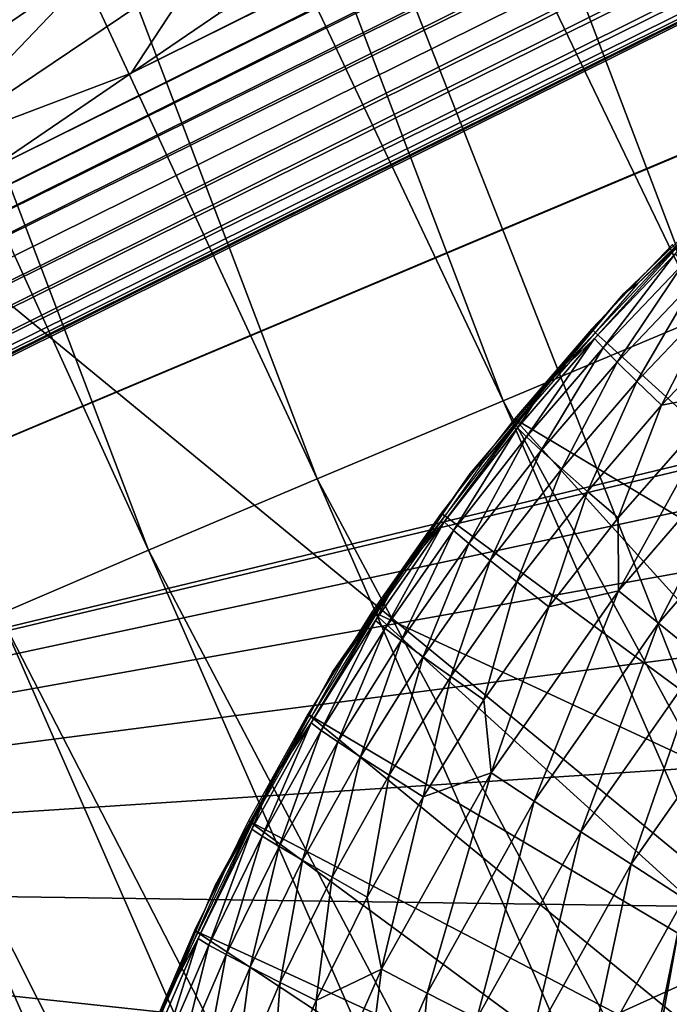
# Model space of a CAD drawing. Extents: x -185 to 183, y -457 to 0.
# Drawn here: x -165 to -163, y -341 to -338 of the extents above; entities that cross this region are included whole.
import ezdxf

# ---------------------------------------------------------------- set-up
doc = ezdxf.new("R2010")
doc.units = 0
doc.layers.get('0').update_dxf_attribs({"linetype": 'CONTINUOUS'})

msp = doc.modelspace()

# ---------------------------------------------------------------- linework, layer by layer
for points in [[(-141.6139, -235.7659, 43.4177), (-171.5417, -333.0039, 44.4483), (-168.3926, -341.2702, 44.5714)], [(-141.6139, -235.7659, 43.4177), (-168.3926, -341.2702, 44.5714), (-164.8392, -349.3784, 44.6923)], [(-141.6139, -235.7659, 43.4177), (-164.8392, -349.3784, 44.6923), (-141.5522, -348.2383, 44.7785)], [(-165.0361, -338.3178, 15.2433), (-139.1822, -325.4453, 15.0849), (-139.1477, -325.5157, 15.0166)], [(-164.7374, -338.1151, 15.2864), (-139.1822, -325.4453, 15.0849), (-165.0361, -338.3178, 15.2433)], [(-165.5233, -338.6494, 15.1839), (-139.1477, -325.5157, 15.0166), (-139.1104, -325.5917, 14.957)], [(-165.0361, -338.3178, 15.2433), (-139.1477, -325.5157, 15.0166), (-165.5233, -338.6494, 15.1839)], [(-165.9637, -338.9499, 15.14), (-139.1104, -325.5917, 14.957), (-139.0709, -325.6718, 14.907)], [(-165.5233, -338.6494, 15.1839), (-139.1104, -325.5917, 14.957), (-165.9637, -338.9499, 15.14)], [(-166.4042, -339.2511, 15.1041), (-139.0709, -325.6718, 14.907), (-139.03, -325.7549, 14.8666)], [(-165.9637, -338.9499, 15.14), (-139.0709, -325.6718, 14.907), (-166.4042, -339.2511, 15.1041)], [(-166.8448, -339.5529, 15.0757), (-139.03, -325.7549, 14.8666), (-138.9883, -325.8393, 14.8363)], [(-166.4042, -339.2511, 15.1041), (-139.03, -325.7549, 14.8666), (-166.8448, -339.5529, 15.0757)], [(-167.7264, -340.1581, 15.0381), (-138.9883, -325.8393, 14.8363), (-138.9464, -325.9238, 14.8156)], [(-167.2856, -339.8553, 15.0539), (-138.9883, -325.8393, 14.8363), (-167.7264, -340.1581, 15.0381)], [(-166.8448, -339.5529, 15.0757), (-138.9883, -325.8393, 14.8363), (-167.2856, -339.8553, 15.0539)], [(-168.1671, -340.4611, 15.0284), (-138.9464, -325.9238, 14.8156), (-138.9051, -326.0072, 14.8042)], [(-167.7264, -340.1581, 15.0381), (-138.9464, -325.9238, 14.8156), (-168.1671, -340.4611, 15.0284)], [(-168.6078, -340.7642, 15.0244), (-138.9051, -326.0072, 14.8042), (-138.8647, -326.0883, 14.8014)], [(-168.1671, -340.4611, 15.0284), (-138.9051, -326.0072, 14.8042), (-168.6078, -340.7642, 15.0244)], [(-169.0522, -341.0619, 15.0258), (-138.8647, -326.0883, 14.8014), (-169.0494, -341.0687, 15.0259)], [(-169.0447, -341.0581, 15.0258), (-138.8647, -326.0883, 14.8014), (-169.0522, -341.0619, 15.0258)], [(-138.2044, -328.0898, 14.8314), (-169.0494, -341.0687, 15.0259), (-138.8647, -326.0883, 14.8014)], [(-169.0373, -341.0543, 15.0258), (-138.8647, -326.0883, 14.8014), (-169.0447, -341.0581, 15.0258)], [(-169.0227, -341.0461, 15.0257), (-138.8647, -326.0883, 14.8014), (-169.0373, -341.0543, 15.0258)], [(-169.0084, -341.0375, 15.0256), (-138.8647, -326.0883, 14.8014), (-169.0227, -341.0461, 15.0257)], [(-168.9943, -341.0285, 15.0255), (-138.8647, -326.0883, 14.8014), (-169.0084, -341.0375, 15.0256)], [(-168.9388, -340.991, 15.0252), (-138.8647, -326.0883, 14.8014), (-168.9943, -341.0285, 15.0255)], [(-168.8283, -340.9156, 15.0245), (-138.8647, -326.0883, 14.8014), (-168.9388, -340.991, 15.0252)], [(-168.6078, -340.7642, 15.0244), (-138.8647, -326.0883, 14.8014), (-168.8283, -340.9156, 15.0245)], [(-138.3175, -328.1496, 14.8323), (-169.0494, -341.0687, 15.0259), (-138.2044, -328.0898, 14.8314)], [(-160.2722, -338.9516, 14.9943), (-169.0494, -341.0687, 15.0259), (-138.3175, -328.1496, 14.8323)], [(-161.6257, -338.5398, 39.0426), (-165.4151, -330.8503, 38.618), (-164.6568, -330.5789, 38.9262)], [(-164.6568, -330.5789, 38.9262), (-160.1056, -337.9132, 39.44), (-161.6257, -338.5398, 39.0426)], [(-162.3701, -338.8482, 38.7351), (-166.1471, -331.1136, 38.2376), (-165.4151, -330.8503, 38.618)], [(-165.4151, -330.8503, 38.618), (-161.6257, -338.5398, 39.0426), (-162.3701, -338.8482, 38.7351)], [(-163.0887, -339.1472, 38.3553), (-166.8409, -331.3643, 37.788), (-166.1471, -331.1136, 38.2376)], [(-166.1471, -331.1136, 38.2376), (-162.3701, -338.8482, 38.7351), (-163.0887, -339.1472, 38.3553)], [(-163.7698, -339.432, 37.9062), (-167.4854, -331.5988, 37.2743), (-166.8409, -331.3643, 37.788)], [(-166.8409, -331.3643, 37.788), (-163.0887, -339.1472, 38.3553), (-163.7698, -339.432, 37.9062)], [(-164.4025, -339.6979, 37.393), (-168.0707, -331.8132, 36.7037), (-167.4854, -331.5988, 37.2743)], [(-167.4854, -331.5988, 37.2743), (-163.7698, -339.432, 37.9062), (-164.4025, -339.6979, 37.393)], [(-164.9771, -339.9409, 36.8227), (-168.5887, -332.0046, 36.0849), (-168.0707, -331.8132, 36.7037)], [(-168.0707, -331.8132, 36.7037), (-164.4025, -339.6979, 37.393), (-164.9771, -339.9409, 36.8227)], [(-168.5887, -332.0046, 36.0849), (-164.9771, -339.9409, 36.8227), (-165.4856, -340.1577, 36.2042)], [(-165.5105, -334.4396, 29.573), (-159.1007, -339.6208, 30.0789), (-161.7204, -332.9279, 30.0123)], [(-169.2599, -335.9735, 28.9772), (-162.8199, -341.2636, 29.6494), (-165.5105, -334.4396, 29.573)], [(-159.1007, -339.6208, 30.0789), (-165.5105, -334.4396, 29.573), (-162.8199, -341.2636, 29.6494)], [(-162.8199, -341.2636, 29.6494), (-169.2599, -335.9735, 28.9772), (-166.5, -342.929, 29.0669)], [(-165.119, -337.9189, 15.6014), (-166.0123, -338.5299, 15.3808), (-165.464, -337.8827, 15.7167)], [(-165.119, -337.9189, 15.6014), (-165.765, -338.5937, 15.2879), (-166.0123, -338.5299, 15.3808)], [(-164.784, -337.9337, 15.4724), (-165.765, -338.5937, 15.2879), (-165.119, -337.9189, 15.6014)], [(-164.784, -337.9337, 15.4724), (-165.0361, -338.3178, 15.2433), (-165.765, -338.5937, 15.2879)], [(-165.0361, -338.3178, 15.2433), (-164.784, -337.9337, 15.4724), (-164.7374, -338.1151, 15.2864)], [(-165.765, -338.5937, 15.2879), (-165.0361, -338.3178, 15.2433), (-165.5233, -338.6494, 15.1839)], [(-163.3112, -339.0338, 13.8947), (-162.7915, -338.5223, 14.988), (-162.7393, -338.494, 13.8866)], [(-163.3112, -339.0338, 13.8947), (-163.3603, -339.0686, 14.9962), (-162.7915, -338.5223, 14.988)], [(-163.4587, -339.22, 13.5349), (-163.6244, -339.379, 13.8998), (-163.0774, -338.8002, 13.8912)], [(-163.4587, -339.22, 13.5349), (-163.0774, -338.8002, 13.8912), (-163.1843, -338.932, 13.5307)], [(-160.3829, -338.9159, 20.9992), (-163.7934, -344.5142, 21.0832), (-163.7678, -343.9479, 21.0748)], [(-160.3829, -338.9159, 20.9992), (-163.7678, -345.0805, 21.0917), (-163.7934, -344.5142, 21.0832)], [(-160.3829, -338.9159, 20.9992), (-163.7678, -343.9479, 21.0748), (-163.688, -343.3674, 21.0661)], [(-160.3829, -338.9159, 20.9992), (-163.688, -345.661, 21.1005), (-163.7678, -345.0805, 21.0917)], [(-160.3829, -338.9159, 20.9992), (-163.688, -343.3674, 21.0661), (-163.5499, -342.7801, 21.0573)], [(-160.3829, -338.9159, 20.9992), (-163.5499, -346.2484, 21.1093), (-163.688, -345.661, 21.1005)], [(-160.3829, -338.9159, 20.9992), (-163.5499, -342.7801, 21.0573), (-163.3505, -342.1943, 21.0484)], [(-160.3829, -338.9159, 20.9992), (-163.3505, -346.8341, 21.1181), (-163.5499, -346.2484, 21.1093)], [(-161.9729, -340.5431, 15.0183), (-163.1937, -338.9004, 14.9936), (-163.4686, -339.1889, 14.998)], [(-160.3829, -338.9159, 20.9992), (-163.3505, -342.1943, 21.0484), (-163.0887, -341.6196, 21.0399)], [(-160.3829, -338.9159, 20.9992), (-163.0887, -347.4089, 21.1267), (-163.3505, -346.8341, 21.1181)], [(-163.1843, -338.932, 13.5307), (-163.4294, -339.252, 13.1758), (-163.4587, -339.22, 13.5349)], [(-163.4294, -339.252, 13.1758), (-163.1843, -338.932, 13.5307), (-163.1563, -338.9654, 13.1716)], [(-160.3829, -339.0074, 14.9952), (-169.0494, -341.0687, 15.0259), (-160.2722, -338.9516, 14.9943)], [(-163.1563, -338.9654, 13.1716), (-163.3811, -339.3012, 12.8226), (-163.4294, -339.252, 13.1758)], [(-163.3811, -339.3012, 12.8226), (-163.1563, -338.9654, 13.1716), (-163.1102, -339.0169, 12.8183)], [(-160.9374, -339.3306, 15), (-169.0494, -341.0687, 15.0259), (-160.3829, -339.0074, 14.9952)], [(-163.8382, -339.6397, 13.9037), (-163.3603, -339.0686, 14.9962), (-163.3112, -339.0338, 13.8947)], [(-163.1102, -339.0169, 12.8183), (-163.3145, -339.3668, 12.4778), (-163.3811, -339.3012, 12.8226)], [(-163.3145, -339.3668, 12.4778), (-163.1102, -339.0169, 12.8183), (-163.0467, -339.0857, 12.4736)], [(-163.8382, -339.6397, 13.9037), (-163.8823, -339.6797, 15.0053), (-163.3603, -339.0686, 14.9962)], [(-163.0467, -339.0857, 12.4736), (-163.2306, -339.4478, 12.144), (-163.3145, -339.3668, 12.4778)], [(-163.2306, -339.4478, 12.144), (-163.0467, -339.0857, 12.4736), (-162.9666, -339.1709, 12.1398)], [(-159.6201, -347.0625, 38.4714), (-163.7698, -339.432, 37.9062), (-163.0887, -339.1472, 38.3553)], [(-162.9666, -339.1709, 12.1398), (-163.0042, -339.4046, 11.82), (-163.2306, -339.4478, 12.144)], [(-161.9729, -340.5431, 15.0183), (-163.4686, -339.1889, 14.998), (-163.7315, -339.4937, 15.0026)], [(-163.7212, -339.5244, 13.5395), (-163.6244, -339.379, 13.8998), (-163.4587, -339.22, 13.5349)], [(-163.4587, -339.22, 13.5349), (-163.6906, -339.555, 13.1804), (-163.7212, -339.5244, 13.5395)], [(-163.6906, -339.555, 13.1804), (-163.4587, -339.22, 13.5349), (-163.4294, -339.252, 13.1758)], [(-163.4294, -339.252, 13.1758), (-163.6402, -339.6017, 12.8271), (-163.6906, -339.555, 13.1804)], [(-163.6402, -339.6017, 12.8271), (-163.4294, -339.252, 13.1758), (-163.3811, -339.3012, 12.8226)], [(-163.3811, -339.3012, 12.8226), (-163.5706, -339.6638, 12.4823), (-163.6402, -339.6017, 12.8271)], [(-163.5706, -339.6638, 12.4823), (-163.3811, -339.3012, 12.8226), (-163.3145, -339.3668, 12.4778)], [(-161.4615, -339.7128, 15.0058), (-169.0494, -341.0687, 15.0259), (-160.9374, -339.3306, 15)], [(-163.9704, -339.8444, 13.5443), (-164.1225, -340.0246, 13.9095), (-163.6244, -339.379, 13.8998)], [(-163.9704, -339.8444, 13.5443), (-163.6244, -339.379, 13.8998), (-163.7212, -339.5244, 13.5395)], [(-163.3145, -339.3668, 12.4778), (-163.483, -339.7406, 12.1483), (-163.5706, -339.6638, 12.4823)], [(-163.483, -339.7406, 12.1483), (-163.3145, -339.3668, 12.4778), (-163.2306, -339.4478, 12.144)], [(-163.0042, -339.4046, 11.82), (-163.3775, -340.079, 11.5227), (-163.3787, -339.831, 11.8274)], [(-163.3787, -339.831, 11.8274), (-163.2306, -339.4478, 12.144), (-163.0042, -339.4046, 11.82)], [(-163.3775, -340.079, 11.5227), (-163.0042, -339.4046, 11.82), (-162.8922, -339.5159, 11.5144)], [(-160.2868, -347.3806, 38.0229), (-164.4025, -339.6979, 37.393), (-163.7698, -339.432, 37.9062)], [(-163.7698, -339.432, 37.9062), (-159.6201, -347.0625, 38.4714), (-160.2868, -347.3806, 38.0229)], [(-163.2306, -339.4478, 12.144), (-163.3787, -339.831, 11.8274), (-163.483, -339.7406, 12.1483)], [(-162.3572, -341.0121, 15.0253), (-163.7315, -339.4937, 15.0026), (-163.981, -339.8143, 15.0074)], [(-161.9729, -340.5431, 15.0183), (-163.7315, -339.4937, 15.0026), (-162.3572, -341.0121, 15.0253)], [(-162.8922, -339.5159, 11.5144), (-163.2408, -340.189, 11.2328), (-163.3775, -340.079, 11.5227)], [(-163.2408, -340.189, 11.2328), (-162.8922, -339.5159, 11.5144), (-162.7667, -339.6391, 11.2245)], [(-163.7212, -339.5244, 13.5395), (-163.9386, -339.8734, 13.1852), (-163.9704, -339.8444, 13.5443)], [(-163.9386, -339.8734, 13.1852), (-163.7212, -339.5244, 13.5395), (-163.6906, -339.555, 13.1804)], [(-163.6906, -339.555, 13.1804), (-163.8861, -339.9175, 12.8319), (-163.9386, -339.8734, 13.1852)], [(-163.8861, -339.9175, 12.8319), (-163.6906, -339.555, 13.1804), (-163.6402, -339.6017, 12.8271)], [(-163.6402, -339.6017, 12.8271), (-163.8138, -339.9761, 12.487), (-163.8861, -339.9175, 12.8319)], [(-163.8138, -339.9761, 12.487), (-163.6402, -339.6017, 12.8271), (-163.5706, -339.6638, 12.4823)], [(-164.3107, -340.3082, 13.9137), (-163.8823, -339.6797, 15.0053), (-163.8382, -339.6397, 13.9037)], [(-162.7667, -339.6391, 11.2245), (-163.0926, -340.3089, 10.9608), (-163.2408, -340.189, 11.2328)], [(-164.3107, -340.3082, 13.9137), (-164.3494, -340.3531, 15.0154), (-163.8823, -339.6797, 15.0053)], [(-163.5706, -339.6638, 12.4823), (-163.7227, -340.0484, 12.153), (-163.8138, -339.9761, 12.487)], [(-163.7227, -340.0484, 12.153), (-163.5706, -339.6638, 12.4823), (-163.483, -339.7406, 12.1483)], [(-161.946, -340.1492, 15.0123), (-169.0494, -341.0687, 15.0259), (-161.4615, -339.7128, 15.0058)], [(-160.9061, -347.6776, 37.5101), (-164.9771, -339.9409, 36.8227), (-164.4025, -339.6979, 37.393)], [(-164.4025, -339.6979, 37.393), (-160.2868, -347.3806, 38.0229), (-160.9061, -347.6776, 37.5101)], [(-163.483, -339.7406, 12.1483), (-163.6141, -340.1334, 11.832), (-163.7227, -340.0484, 12.153)], [(-163.6141, -340.1334, 11.832), (-163.483, -339.7406, 12.1483), (-163.3787, -339.831, 11.8274)], [(-162.3572, -341.0121, 15.0253), (-163.981, -339.8143, 15.0074), (-164.2159, -340.1497, 15.0124)], [(-164.2049, -340.1793, 13.5494), (-164.1225, -340.0246, 13.9095), (-163.9704, -339.8444, 13.5443)], [(-163.9704, -339.8444, 13.5443), (-164.1719, -340.2066, 13.1902), (-164.2049, -340.1793, 13.5494)], [(-164.1719, -340.2066, 13.1902), (-163.9704, -339.8444, 13.5443), (-163.9386, -339.8734, 13.1852)], [(-163.3787, -339.831, 11.8274), (-163.3775, -340.079, 11.5227), (-163.6141, -340.1334, 11.832)], [(-163.9386, -339.8734, 13.1852), (-164.1175, -340.248, 12.8368), (-164.1719, -340.2066, 13.1902)], [(-164.1175, -340.248, 12.8368), (-163.9386, -339.8734, 13.1852), (-163.8861, -339.9175, 12.8319)], [(-163.8861, -339.9175, 12.8319), (-164.0426, -340.3029, 12.4919), (-164.1175, -340.248, 12.8368)], [(-164.0426, -340.3029, 12.4919), (-163.8861, -339.9175, 12.8319), (-163.8138, -339.9761, 12.487)], [(-161.4685, -347.9488, 36.9403), (-165.4856, -340.1577, 36.2042), (-164.9771, -339.9409, 36.8227)], [(-164.9771, -339.9409, 36.8227), (-160.9061, -347.6776, 37.5101), (-161.4685, -347.9488, 36.9403)], [(-163.8138, -339.9761, 12.487), (-163.9482, -340.3705, 12.1578), (-164.0426, -340.3029, 12.4919)], [(-163.9482, -340.3705, 12.1578), (-163.8138, -339.9761, 12.487), (-163.7227, -340.0484, 12.153)], [(-164.4234, -340.5279, 13.5546), (-164.5564, -340.7233, 13.92), (-164.1225, -340.0246, 13.9095)], [(-164.4234, -340.5279, 13.5546), (-164.1225, -340.0246, 13.9095), (-164.2049, -340.1793, 13.5494)], [(-163.7227, -340.0484, 12.153), (-163.8357, -340.4498, 11.8367), (-163.9482, -340.3705, 12.1578)], [(-163.8357, -340.4498, 11.8367), (-163.7227, -340.0484, 12.153), (-163.6141, -340.1334, 11.832)], [(-163.3775, -340.079, 11.5227), (-163.6647, -340.7943, 11.2418), (-163.8106, -340.6977, 11.5317)], [(-163.8106, -340.6977, 11.5317), (-163.6141, -340.1334, 11.832), (-163.3775, -340.079, 11.5227)], [(-163.6647, -340.7943, 11.2418), (-163.3775, -340.079, 11.5227), (-163.2408, -340.189, 11.2328)], [(-162.3827, -340.6332, 15.0196), (-169.0494, -341.0687, 15.0259), (-161.946, -340.1492, 15.0123)], [(-162.6976, -341.5255, 15.033), (-164.2159, -340.1497, 15.0124), (-164.4348, -340.4988, 15.0176)], [(-162.3572, -341.0121, 15.0253), (-164.2159, -340.1497, 15.0124), (-162.6976, -341.5255, 15.033)], [(-163.6141, -340.1334, 11.832), (-163.8106, -340.6977, 11.5317), (-163.8357, -340.4498, 11.8367)], [(-161.9662, -348.1905, 36.322), (-165.922, -340.3456, 35.5475), (-165.4856, -340.1577, 36.2042)], [(-165.4856, -340.1577, 36.2042), (-161.4685, -347.9488, 36.9403), (-161.9662, -348.1905, 36.322)], [(-164.2049, -340.1793, 13.5494), (-164.3894, -340.5534, 13.1954), (-164.4234, -340.5279, 13.5546)], [(-164.3894, -340.5534, 13.1954), (-164.2049, -340.1793, 13.5494), (-164.1719, -340.2066, 13.1902)], [(-164.1719, -340.2066, 13.1902), (-164.3332, -340.592, 12.8419), (-164.3894, -340.5534, 13.1954)], [(-164.3332, -340.592, 12.8419), (-164.1719, -340.2066, 13.1902), (-164.1175, -340.248, 12.8368)], [(-163.2408, -340.189, 11.2328), (-163.5056, -340.8987, 10.9696), (-163.6647, -340.7943, 11.2418)], [(-163.5056, -340.8987, 10.9696), (-163.2408, -340.189, 11.2328), (-163.0926, -340.3089, 10.9608)], [(-164.1175, -340.248, 12.8368), (-164.2559, -340.643, 12.497), (-164.3332, -340.592, 12.8419)], [(-164.2559, -340.643, 12.497), (-164.1175, -340.248, 12.8368), (-164.0426, -340.3029, 12.4919)], [(-164.7172, -341.0298, 13.9246), (-164.3494, -340.3531, 15.0154), (-164.3107, -340.3082, 13.9137)], [(-164.0426, -340.3029, 12.4919), (-164.1584, -340.7057, 12.1628), (-164.2559, -340.643, 12.497)], [(-164.1584, -340.7057, 12.1628), (-164.0426, -340.3029, 12.4919), (-163.9482, -340.3705, 12.1578)], [(-163.0926, -340.3089, 10.9608), (-163.334, -341.0087, 10.7154), (-163.5056, -340.8987, 10.9696)], [(-163.334, -341.0087, 10.7154), (-163.0926, -340.3089, 10.9608), (-162.9331, -340.436, 10.707)], [(-162.3934, -348.3998, 35.6656), (-166.2826, -340.5029, 34.8633), (-165.922, -340.3456, 35.5475)], [(-165.922, -340.3456, 35.5475), (-161.9662, -348.1905, 36.322), (-162.3934, -348.3998, 35.6656)], [(-164.7172, -341.0298, 13.9246), (-164.7497, -341.079, 15.0263), (-164.3494, -340.3531, 15.0154)], [(-163.9482, -340.3705, 12.1578), (-164.0423, -340.7793, 11.8416), (-164.1584, -340.7057, 12.1628)], [(-164.0423, -340.7793, 11.8416), (-163.9482, -340.3705, 12.1578), (-163.8357, -340.4498, 11.8367)], [(-163.8357, -340.4498, 11.8367), (-163.8106, -340.6977, 11.5317), (-164.0423, -340.7793, 11.8416)], [(-162.9331, -340.436, 10.707), (-163.1538, -341.1255, 10.4802), (-163.334, -341.0087, 10.7154)], [(-162.7463, -348.5749, 34.9816), (-166.5661, -340.629, 34.1627), (-166.2826, -340.5029, 34.8633)], [(-166.2826, -340.5029, 34.8633), (-162.3934, -348.3998, 35.6656), (-162.7463, -348.5749, 34.9816)], [(-162.8489, -341.7969, 15.0371), (-164.4348, -340.4988, 15.0176), (-164.6366, -340.8607, 15.023)], [(-162.6976, -341.5255, 15.033), (-164.4348, -340.4988, 15.0176), (-162.8489, -341.7969, 15.0371)], [(-164.6249, -340.8891, 13.56), (-164.5564, -340.7233, 13.92), (-164.4234, -340.5279, 13.5546)], [(-164.4234, -340.5279, 13.5546), (-164.5899, -340.9129, 13.2007), (-164.6249, -340.8891, 13.56)], [(-164.5899, -340.9129, 13.2007), (-164.4234, -340.5279, 13.5546), (-164.3894, -340.5534, 13.1954)], [(-164.3894, -340.5534, 13.1954), (-164.5321, -340.9485, 12.8473), (-164.5899, -340.9129, 13.2007)], [(-164.5321, -340.9485, 12.8473), (-164.3894, -340.5534, 13.1954), (-164.3332, -340.592, 12.8419)], [(-164.3332, -340.592, 12.8419), (-164.4525, -340.9955, 12.5022), (-164.5321, -340.9485, 12.8473)], [(-164.4525, -340.9955, 12.5022), (-164.3332, -340.592, 12.8419), (-164.2559, -340.643, 12.497)], [(-162.7652, -341.1569, 15.0274), (-169.0494, -341.0687, 15.0259), (-162.3827, -340.6332, 15.0196)], [(-166.5661, -340.629, 34.1627), (-163.2145, -348.8032, 33.6417), (-166.7575, -340.7164, 33.5211)], [(-163.0238, -348.7149, 34.281), (-163.2145, -348.8032, 33.6417), (-166.5661, -340.629, 34.1627)], [(-166.5661, -340.629, 34.1627), (-162.7463, -348.5749, 34.9816), (-163.0238, -348.7149, 34.281)], [(-164.2559, -340.643, 12.497), (-164.3522, -341.0532, 12.168), (-164.4525, -340.9955, 12.5022)], [(-164.3522, -341.0532, 12.168), (-164.2559, -340.643, 12.497), (-164.1584, -340.7057, 12.1628)], [(-166.8545, -340.7601, 33.2276), (-166.7575, -340.7164, 33.5211), (-163.3095, -348.8516, 33.3484)], [(-163.3095, -348.8516, 33.3484), (-166.7575, -340.7164, 33.5211), (-163.2145, -348.8032, 33.6417)], [(-164.8082, -341.2617, 13.5656), (-164.9216, -341.4736, 13.9312), (-164.5564, -340.7233, 13.92)], [(-164.8082, -341.2617, 13.5656), (-164.5564, -340.7233, 13.92), (-164.6249, -340.8891, 13.56)], [(-164.1584, -340.7057, 12.1628), (-164.2327, -341.1207, 11.8468), (-164.3522, -341.0532, 12.168)], [(-164.2327, -341.1207, 11.8468), (-164.1584, -340.7057, 12.1628), (-164.0423, -340.7793, 11.8416)], [(-163.8106, -340.6977, 11.5317), (-164.0289, -341.447, 11.2517), (-164.1836, -341.3663, 11.5415)], [(-164.1836, -341.3663, 11.5415), (-164.0423, -340.7793, 11.8416), (-163.8106, -340.6977, 11.5317)], [(-164.0289, -341.447, 11.2517), (-163.8106, -340.6977, 11.5317), (-163.6647, -340.7943, 11.2418)], [(-166.8545, -340.7601, 33.2276), (-163.4514, -348.9222, 33.0643), (-166.9994, -340.8236, 32.9433)], [(-163.4514, -348.9222, 33.0643), (-166.8545, -340.7601, 33.2276), (-163.3095, -348.8516, 33.3484)], [(-164.0423, -340.7793, 11.8416), (-164.1836, -341.3663, 11.5415), (-164.2327, -341.1207, 11.8468)], [(-166.9994, -340.8236, 32.9433), (-163.6391, -349.0139, 32.8027), (-167.1913, -340.9059, 32.6814)], [(-163.6391, -349.0139, 32.8027), (-166.9994, -340.8236, 32.9433), (-163.4514, -348.9222, 33.0643)], [(-163.6647, -340.7943, 11.2418), (-163.8598, -341.5339, 10.979), (-164.0289, -341.447, 11.2517)], [(-163.8598, -341.5339, 10.979), (-163.6647, -340.7943, 11.2418), (-163.5056, -340.8987, 10.9696)], [(-162.9866, -342.0768, 15.0413), (-164.6366, -340.8607, 15.023), (-164.8203, -341.2339, 15.0287)], [(-164.6249, -340.8891, 13.56), (-164.7723, -341.2837, 13.2063), (-164.8082, -341.2617, 13.5656)], [(-164.7723, -341.2837, 13.2063), (-164.6249, -340.8891, 13.56), (-164.5899, -340.9129, 13.2007)], [(-162.8489, -341.7969, 15.0371), (-164.6366, -340.8607, 15.023), (-162.9866, -342.0768, 15.0413)], [(-167.1913, -340.9059, 32.6814), (-163.8677, -349.1242, 32.5762), (-167.4248, -341.0048, 32.4546)], [(-163.8677, -349.1242, 32.5762), (-167.1913, -340.9059, 32.6814), (-163.6391, -349.0139, 32.8027)], [(-164.5899, -340.9129, 13.2007), (-164.7131, -341.3163, 12.8528), (-164.7723, -341.2837, 13.2063)], [(-164.7131, -341.3163, 12.8528), (-164.5899, -340.9129, 13.2007), (-164.5321, -340.9485, 12.8473)], [(-163.5056, -340.8987, 10.9696), (-163.6787, -341.6266, 10.7246), (-163.8598, -341.5339, 10.979)], [(-163.6787, -341.6266, 10.7246), (-163.5056, -340.8987, 10.9696), (-163.334, -341.0087, 10.7154)], [(-164.5321, -340.9485, 12.8473), (-164.6314, -341.3591, 12.5077), (-164.7131, -341.3163, 12.8528)], [(-164.6314, -341.3591, 12.5077), (-164.5321, -340.9485, 12.8473), (-164.4525, -340.9955, 12.5022)], [(-167.4248, -341.0048, 32.4546), (-164.1281, -349.2486, 32.3954), (-167.691, -341.1163, 32.2735)], [(-164.1281, -349.2486, 32.3954), (-167.4248, -341.0048, 32.4546), (-163.8677, -349.1242, 32.5762)], [(-164.4525, -340.9955, 12.5022), (-164.5285, -341.4115, 12.1734), (-164.6314, -341.3591, 12.5077)], [(-164.5285, -341.4115, 12.1734), (-164.4525, -340.9955, 12.5022), (-164.3522, -341.0532, 12.168)], [(-163.334, -341.0087, 10.7154), (-163.4886, -341.7254, 10.4894), (-163.6787, -341.6266, 10.7246)], [(-163.4886, -341.7254, 10.4894), (-163.334, -341.0087, 10.7154), (-163.1538, -341.1255, 10.4802)], [(-164.9849, -341.6338, 13.9337), (-164.7497, -341.079, 15.0263), (-164.7172, -341.0298, 13.9246)], [(-164.3522, -341.0532, 12.168), (-164.406, -341.4727, 11.8521), (-164.5285, -341.4115, 12.1734)], [(-164.406, -341.4727, 11.8521), (-164.3522, -341.0532, 12.168), (-164.2327, -341.1207, 11.8468)], [(-169.0494, -341.0687, 15.0259), (-163.0887, -341.711, 15.0357), (-163.3505, -342.2858, 15.0443)], [(-169.0494, -341.0687, 15.0259), (-163.0887, -347.5003, 15.1226), (-165.7692, -348.6856, 15.1403)], [(-169.0494, -341.0687, 15.0259), (-163.3505, -346.9255, 15.114), (-163.0887, -347.5003, 15.1226)], [(-169.0494, -341.0687, 15.0259), (-163.5499, -346.3398, 15.1052), (-163.3505, -346.9255, 15.114)], [(-169.0494, -341.0687, 15.0259), (-163.688, -345.7524, 15.0963), (-163.5499, -346.3398, 15.1052)], [(-169.0494, -341.0687, 15.0259), (-163.7678, -345.1719, 15.0876), (-163.688, -345.7524, 15.0963)], [(-169.0494, -341.0687, 15.0259), (-163.7934, -344.6056, 15.0791), (-163.7678, -345.1719, 15.0876)], [(-169.0494, -341.0687, 15.0259), (-163.7678, -344.0393, 15.0707), (-163.7934, -344.6056, 15.0791)], [(-169.0494, -341.0687, 15.0259), (-163.688, -343.4589, 15.062), (-163.7678, -344.0393, 15.0707)], [(-169.0494, -341.0687, 15.0259), (-163.5499, -342.8715, 15.0531), (-163.688, -343.4589, 15.062)], [(-169.0494, -341.0687, 15.0259), (-163.3505, -342.2858, 15.0443), (-163.5499, -342.8715, 15.0531)], [(-163.0887, -341.711, 15.0357), (-169.0494, -341.0687, 15.0259), (-162.7652, -341.1569, 15.0274)], [(-164.9849, -341.6338, 13.9337), (-165.075, -341.8465, 15.0378), (-164.7497, -341.079, 15.0263)], [(-167.691, -341.1163, 32.2735), (-164.4087, -349.3817, 32.2669), (-167.9778, -341.2353, 32.1447)], [(-164.4087, -349.3817, 32.2669), (-167.691, -341.1163, 32.2735), (-164.1281, -349.2486, 32.3954)], [(-164.2327, -341.1207, 11.8468), (-164.1836, -341.3663, 11.5415), (-164.406, -341.4727, 11.8521)], [(-163.1538, -341.1255, 10.4802), (-163.2801, -341.8291, 10.2644), (-163.4886, -341.7254, 10.4894)], [(-163.2801, -341.8291, 10.2644), (-163.1538, -341.1255, 10.4802), (-162.9577, -341.2513, 10.2557)], [(-167.9778, -341.2353, 32.1447), (-164.6969, -349.5175, 32.1926), (-168.2724, -341.3568, 32.0702)], [(-164.6969, -349.5175, 32.1926), (-167.9778, -341.2353, 32.1447), (-164.4087, -349.3817, 32.2669)], [(-163.1101, -342.3642, 15.0456), (-164.8203, -341.2339, 15.0287), (-164.9849, -341.6171, 15.0344)], [(-162.9866, -342.0768, 15.0413), (-164.8203, -341.2339, 15.0287), (-163.1101, -342.3642, 15.0456)], [(-162.9577, -341.2513, 10.2557), (-163.0556, -341.9435, 10.0508), (-163.2801, -341.8291, 10.2644)], [(-168.6243, -341.4011, 44.5605), (-164.8392, -349.3784, 44.6923), (-168.3926, -341.2702, 44.5714)], [(-166.5, -342.929, 29.0669), (-159.8316, -347.9926, 29.7214), (-162.8199, -341.2636, 29.6494)], [(-164.9726, -341.6443, 13.5714), (-164.9216, -341.4736, 13.9312), (-164.8082, -341.2617, 13.5656)], [(-164.8082, -341.2617, 13.5656), (-164.9358, -341.6643, 13.212), (-164.9726, -341.6443, 13.5714)], [(-164.9358, -341.6643, 13.212), (-164.8082, -341.2617, 13.5656), (-164.7723, -341.2837, 13.2063)], [(-164.7723, -341.2837, 13.2063), (-164.8752, -341.6939, 12.8585), (-164.9358, -341.6643, 13.212)], [(-164.8752, -341.6939, 12.8585), (-164.7723, -341.2837, 13.2063), (-164.7131, -341.3163, 12.8528)], [(-164.7131, -341.3163, 12.8528), (-164.7917, -341.7324, 12.5133), (-164.8752, -341.6939, 12.8585)], [(-164.7917, -341.7324, 12.5133), (-164.7131, -341.3163, 12.8528), (-164.6314, -341.3591, 12.5077)], [(-164.6969, -349.5175, 32.1926), (-168.5544, -341.4958, 32.048), (-168.2724, -341.3568, 32.0702)], [(-164.6314, -341.3591, 12.5077), (-164.6866, -341.7794, 12.179), (-164.7917, -341.7324, 12.5133)], [(-164.6866, -341.7794, 12.179), (-164.6314, -341.3591, 12.5077), (-164.5285, -341.4115, 12.1734)], [(-164.1836, -341.3663, 11.5415), (-164.2573, -341.9646, 11.2605), (-164.4175, -341.8962, 11.5509)], [(-164.4175, -341.8962, 11.5509), (-164.406, -341.4727, 11.8521), (-164.1836, -341.3663, 11.5415)], [(-164.2573, -341.9646, 11.2605), (-164.1836, -341.3663, 11.5415), (-164.0289, -341.447, 11.2517)], [(-168.8742, -341.5038, 44.5249), (-165.0625, -349.5242, 44.6817), (-168.6243, -341.4011, 44.5605)], [(-165.0625, -349.5242, 44.6817), (-164.8392, -349.3784, 44.6923), (-168.6243, -341.4011, 44.5605)], [(-164.5285, -341.4115, 12.1734), (-164.5612, -341.8343, 11.8575), (-164.6866, -341.7794, 12.179)], [(-164.5612, -341.8343, 11.8575), (-164.5285, -341.4115, 12.1734), (-164.406, -341.4727, 11.8521)], [(-164.0289, -341.447, 11.2517), (-164.0827, -342.0384, 10.9877), (-164.2573, -341.9646, 11.2605)], [(-164.0827, -342.0384, 10.9877), (-164.0289, -341.447, 11.2517), (-163.8598, -341.5339, 10.979)], [(-165.117, -342.0354, 13.5772), (-165.2064, -342.2548, 13.943), (-164.9216, -341.4736, 13.9312)], [(-165.117, -342.0354, 13.5772), (-164.9216, -341.4736, 13.9312), (-164.9726, -341.6443, 13.5714)], [(-164.406, -341.4727, 11.8521), (-164.4175, -341.8962, 11.5509), (-164.5612, -341.8343, 11.8575)]]:
    msp.add_3dface(points)

doc.saveas('drawing.dxf')
